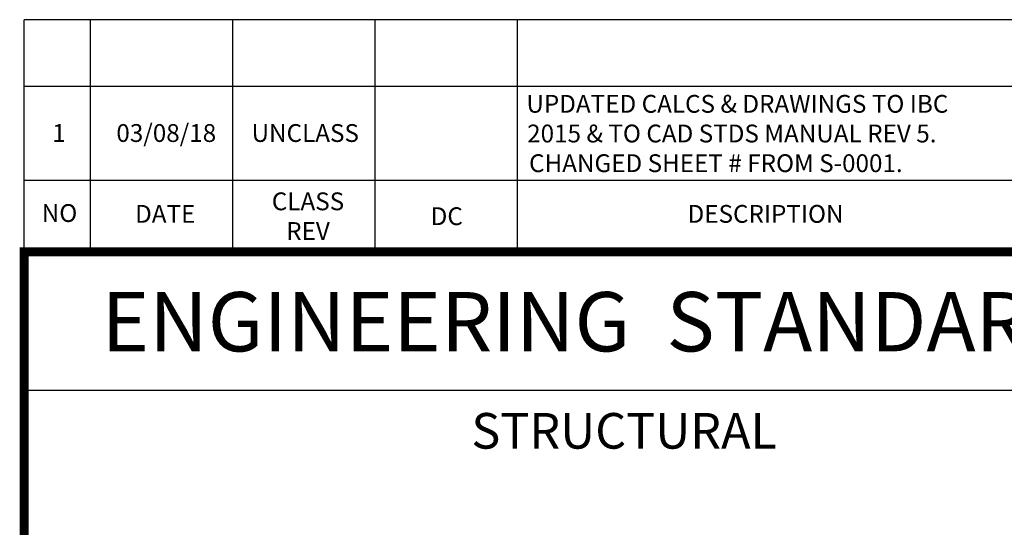
# Paper-space layout 'ST-D5020-3-1' of a CAD drawing. Units: inches. Extents: x 0 to 35.6, y 0 to 23.
# Drawn here: x 27.7 to 32.9, y 2.9 to 5.5 of the extents above; entities that cross this region are included whole.
import ezdxf
from ezdxf.enums import TextEntityAlignment as Align

# ---------------------------------------------------------------- set-up
doc = ezdxf.new("R2010")
doc.units = ezdxf.units.IN
doc.header["$MEASUREMENT"] = 0
for name, color, linetype, lineweight in [('G-TBLK', 3, 'Continuous', 70), ('G-TBLK LOGO', 3, 'Continuous', 70), ('G-TEXT', 7, 'Continuous', 35), ('G-TTLBTEXT', 3, 'Continuous', 35)]:
    doc.layers.add(name, color=color, linetype=linetype, lineweight=lineweight)
doc.styles.add('Arial 1-8', font='arial.ttf', dxfattribs={"height": 0.125})
doc.styles.add('Arial 3-32', font='arial.ttf', dxfattribs={"height": 0.09375})
doc.styles.add('Arial Black 1-4', font='ariblk.ttf', dxfattribs={"height": 0.25})
doc.styles.add('Arial Black 1-8', font='ariblk.ttf', dxfattribs={"height": 0.125})
doc.styles.add('Arial Black 3-16', font='ariblk.ttf', dxfattribs={"height": 0.1875})
doc.styles.add('FRUTIGER 95 ultr blk', font='Frutiger CE 95 Ultra Black.ttf', dxfattribs={"height": 0.3125})

# ---------------------------------------------------------------- blocks, each defined once
blk = doc.blocks.new('TITLEBLOCK INFO')
at = {"layer": 'G-TTLBTEXT', "flags": 4}
for tag, height, style, p in [('PROJECT_TITLE', 0.1875, 'Arial Black 3-16', (30.8643, 3.3526)), ('PROJ_TITLE_CONT', 0.1875, 'Arial Black 3-16', (30.8643, 3.0401)), ('TTL', 0.25, 'Arial Black 1-4', (34.8046, 1.0724)), ('XXXXXX', 0.1875, 'Arial Black 3-16', (28.6835, 0.2624))]:
    blk.add_attdef(tag, text='', height=height, dxfattribs=dict(at, style=style)).set_placement(p, align=Align.MIDDLE)
at = {"layer": 'G-TTLBTEXT', "style": 'Arial 3-32'}
for tag, p in [('[DRAFTER]', (34.2144, 3.2312)), ('[CHECKER]', (34.2227, 2.4642)), ('[DESIGN_AGENCY]', (27.8398, 1.7394)), ('[FACILITY_DAR]', (31.6367, 1.7355)), ('[CLASSIFICATION]', (28.2103, 0.704))]:
    blk.add_attdef(tag, p, '', height=0.0938, dxfattribs=at)
at = {"layer": 'G-TTLBTEXT'}
for tag, height, style, p in [('SHT_TTL1', 0.125, 'Arial Black 1-8', (30.7759, 2.6601)), ('SHT_TTL2', 0.125, 'Arial Black 1-8', (30.7759, 2.4157)), ('SHT', 0.25, 'Arial Black 1-4', (33.5724, 1.0758)), ('0', 0.25, 'Arial Black 1-4', (34.9268, 0.2753))]:
    blk.add_attdef(tag, text='', height=height, dxfattribs=dict(at, style=style)).set_placement(p, align=Align.MIDDLE)
at = {"layer": 'G-TTLBTEXT', "style": 'Arial 1-8', "flags": 4}
for tag, p in [('XX', (28.1163, 2.0984)), ('XXXX', (32.719, 2.1011))]:
    blk.add_attdef(tag, p, '', height=0.125, dxfattribs=at)
at = {"layer": 'G-TTLBTEXT', "style": 'Arial Black 1-4'}
blk.add_attdef('X-XXXX', text='', height=0.25, dxfattribs=at).set_placement((35.0679, 1.3434), align=Align.RIGHT)

psp = doc.layouts.new('ST-D5020-3-1')

# ---------------------------------------------------------------- linework, layer by layer
at = {"layer": 'G-TBLK', "lineweight": 30}
for p, q in [((27.702, 4.3196), (27.702, 5.5416)), ((35.327, 5.5416), (27.702, 5.5416)), ((28.052, 4.3196), (28.052, 5.5416)), ((28.802, 4.3196), (28.802, 5.5416)), ((29.552, 4.3196), (29.552, 5.5416)), ((30.302, 4.3196), (30.302, 5.5416)), ((35.327, 5.1902), (27.702, 5.1902)), ((35.327, 4.6946), (27.702, 4.6946)), ((35.327, 3.589), (27.702, 3.589))]:
    psp.add_line(p, q, dxfattribs=at)
at = {"layer": 'G-TBLK', "const_width": 0.0469}
psp.add_lwpolyline([(27.702, 0.0255), (27.702, 4.3196), (35.3044, 4.3196)], dxfattribs=at)

# ---------------------------------------------------------------- block references
at = {"layer": 'G-TEXT'}
ref = psp.add_blockref('TITLEBLOCK INFO', (0, 0), dxfattribs=at)
ref.add_attrib('PROJECT_TITLE', 'STRUCTURAL', dxfattribs={"layer": 'G-TTLBTEXT', "height": 0.1875, "style": 'Arial Black 3-16'}).set_placement((30.8643, 3.3526), align=Align.MIDDLE)

# ---------------------------------------------------------------- texts
at = {"layer": 'G-TBLK LOGO', "color": 1, "style": 'FRUTIGER 95 ultr blk'}
psp.add_text('ENGINEERING  STANDARDS', height=0.3125, dxfattribs=at).set_placement((28.1102, 3.7951))
at = {"layer": 'G-TEXT', "style": 'Arial 3-32'}
for s, height, p in [('1', 0.0938, (27.8855, 4.9328)), ('03/08/18', 0.09375, (28.451, 4.9328)), ('UNCLASS', 0.09375, (29.1835, 4.9328)), ('NO', 0.09375, (27.8884, 4.5115)), ('DESCRIPTION', 0.09375, (31.6096, 4.5071)), ('DATE', 0.09375, (28.4455, 4.5071))]:
    psp.add_text(s, height=height, dxfattribs=at).set_placement(p, align=Align.MIDDLE)
for s, p in [('CLASS', (29.198, 4.5384)), ('DC', (29.9293, 4.4601)), ('REV', (29.198, 4.3821))]:
    psp.add_text(s, height=0.09375, dxfattribs=at).set_placement(p, align=Align.CENTER)
at = {"layer": 'G-TEXT', "insert": (30.3369, 5.1456), "char_height": 0.09375, "attachment_point": 1, "style": 'Arial 3-32'}
psp.add_mtext_dynamic_manual_height_columns('\\pi0.12907;UPDATED CALCS & DRAWINGS TO IBC \\P\\pi0.1724;2015 & TO CAD STDS MANUAL REV 5. \\P\\pi0.27935;CHANGED SHEET # FROM S-0001.', width=2.695007, gutter_width=0.4688, heights=[0], dxfattribs=at)

doc.saveas('drawing.dxf')
